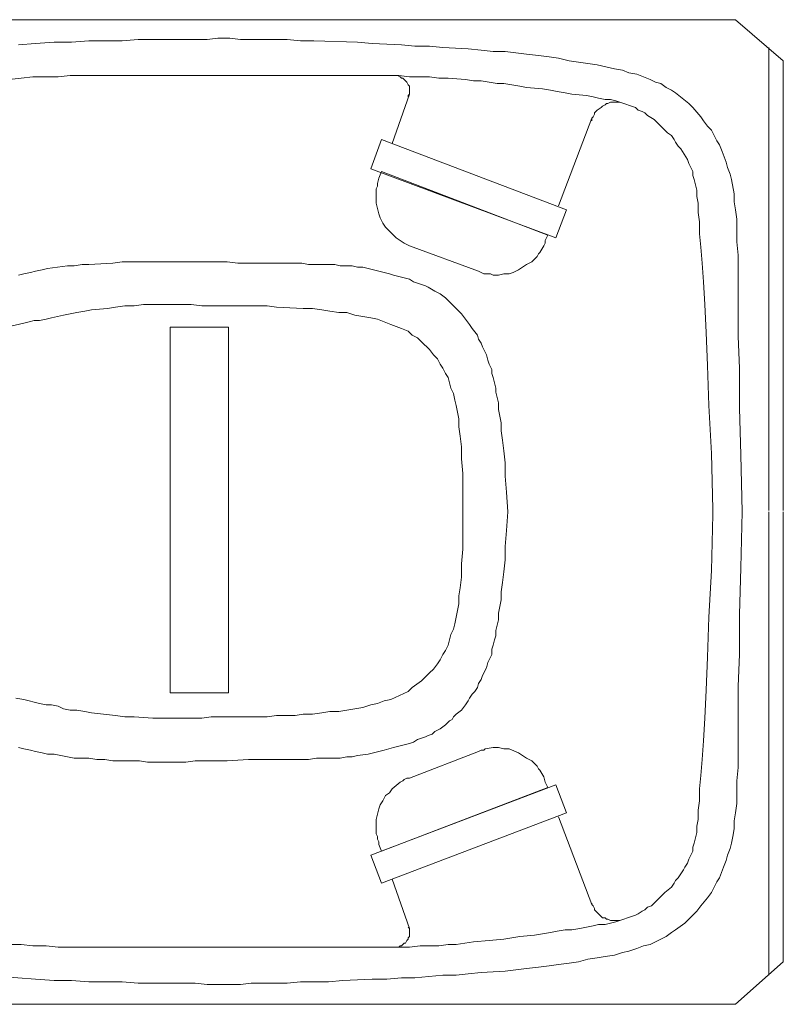
# Model space of a CAD drawing. Units: inches. Extents: x -13372 to 8941, y -44123 to -63.
# Drawn here: x -8654 to -8618, y -34988 to -34941 of the extents above; entities that cross this region are included whole.
import ezdxf

# ---------------------------------------------------------------- set-up
doc = ezdxf.new("R2010")
doc.units = ezdxf.units.IN
doc.header["$LTSCALE"] = 3
doc.header["$MEASUREMENT"] = 0
doc.layers.add('Equipamentos', color=251, linetype='Continuous')

# ---------------------------------------------------------------- blocks, each defined once
blk = doc.blocks.new('contentor')
at = {"layer": 'Equipamentos', "color": 252, "lineweight": 18}
for points in [[(-0.28733, -0.29708), (-0.28733, 0.18558)], [(0.28967, -0.29708), (0.28967, 0.18558)], [(0.27485, 0.11306), (0.2733, 0.13411)], [(-0.25302, 0.12164), (-0.25224, 0.12866)], [(-0.10955, 0.12008), (-0.10721, 0.13021)], [(0.25458, 0.12164), (0.25458, 0.12866)], [(-0.2733, 0.11306), (-0.27252, 0.1232)], [(-0.2538, 0.11462), (-0.25302, 0.12164)], [(-0.1384, 0.12008), (-0.13762, 0.1232)], [(0.11111, 0.12008), (0.11033, 0.12476)], [(0.13996, 0.12008), (0.13918, 0.1232)], [(0.25536, 0.11462), (0.25458, 0.12164)], [(-0.13996, 0.11306), (-0.13918, 0.11618)], [(-0.13918, 0.11618), (-0.1384, 0.12008)], [(-0.11111, 0.11384), (-0.11033, 0.11696)], [(-0.11033, 0.11696), (-0.10955, 0.12008)], [(0.11189, 0.11696), (0.11111, 0.12008)], [(0.11267, 0.11384), (0.11189, 0.11696)], [(0.14074, 0.11618), (0.13996, 0.12008)], [(0.14152, 0.11306), (0.14074, 0.11618)], [(-0.27407, 0.10214), (-0.2733, 0.11306)], [(-0.2538, 0.10682), (-0.2538, 0.11462)], [(-0.14074, 0.10916), (-0.13996, 0.11306)], [(-0.11189, 0.10682), (-0.11111, 0.11072)], [(-0.11111, 0.11072), (-0.11111, 0.11384)], [(0.11345, 0.11072), (0.11267, 0.11384)], [(0.11423, 0.10682), (0.11345, 0.11072)], [(0.1423, 0.10916), (0.14152, 0.11306)], [(0.25536, 0.10682), (0.25536, 0.11462)], [(0.27563, 0.10214), (0.27485, 0.11306)], [(-0.2538, 0.09981), (-0.2538, 0.10682)], [(-0.14308, 0.09435), (-0.14152, 0.10604)], [(-0.14152, 0.10604), (-0.14074, 0.10916)], [(-0.11267, 0.1037), (-0.11189, 0.10682)], [(0.11423, 0.1037), (0.11423, 0.10682)], [(0.14308, 0.10604), (0.1423, 0.10916)], [(0.14308, 0.10214), (0.14308, 0.10604)], [(0.25614, 0.09981), (0.25536, 0.10682)], [(-0.27407, 0.09201), (-0.27407, 0.10214)], [(-0.25458, 0.09279), (-0.2538, 0.09981)], [(-0.11423, 0.09669), (-0.11267, 0.1037)], [(0.11501, 0.09981), (0.11423, 0.1037)], [(0.11657, 0.09669), (0.11501, 0.09981)], [(0.14386, 0.09825), (0.14308, 0.10214)], [(0.14464, 0.09435), (0.14386, 0.09825)], [(0.25614, 0.09279), (0.25614, 0.09981)], [(0.27563, 0.09201), (0.27563, 0.10214)], [(-0.25458, 0.08577), (-0.25458, 0.09279)], [(-0.14308, 0.09045), (-0.14308, 0.09435)], [(-0.11579, 0.08889), (-0.11501, 0.09279)], [(-0.11501, 0.09279), (-0.11423, 0.09669)], [(0.11735, 0.09279), (0.11657, 0.09669)], [(0.11735, 0.08889), (0.11735, 0.09279)], [(0.14542, 0.09045), (0.14464, 0.09435)], [(0.25614, 0.08577), (0.25614, 0.09279)], [(-0.27485, 0.08187), (-0.27407, 0.09201)], [(-0.14386, 0.08577), (-0.14308, 0.09045)], [(-0.11657, 0.08421), (-0.11579, 0.08889)], [(0.11813, 0.08421), (0.11735, 0.08889)], [(0.14542, 0.08577), (0.14542, 0.09045)], [(0.27641, 0.08187), (0.27563, 0.09201)], [(-0.27485, 0.06238), (-0.27485, 0.08187)], [(-0.25458, 0.07875), (-0.25458, 0.08577)], [(-0.14464, 0.06784), (-0.14386, 0.08187)], [(-0.14386, 0.08187), (-0.14386, 0.08577)], [(-0.11735, 0.08031), (-0.11657, 0.08421)], [(0.11891, 0.08031), (0.11813, 0.08421)], [(0.14542, 0.08187), (0.14542, 0.08577)], [(0.1462, 0.07719), (0.14542, 0.08187)], [(0.25614, 0.07875), (0.25614, 0.08577)], [(0.27641, 0.07174), (0.27641, 0.08187)], [(-0.25458, -0.08655), (-0.25458, 0.07875)], [(-0.11813, 0.07096), (-0.11735, 0.08031)], [(0.12047, 0.06628), (0.11891, 0.08031)], [(0.1462, 0.07251), (0.1462, 0.07719)], [(0.25614, -0.07953), (0.25614, 0.07875)], [(-0.11891, 0.06628), (-0.11813, 0.07096)], [(0.14698, 0.06784), (0.1462, 0.07251)], [(0.27641, 0.06238), (0.27641, 0.07174)], [(-0.14542, 0.06238), (-0.14464, 0.06784)], [(-0.11969, 0.06082), (-0.11891, 0.06628)], [(0.12125, 0.06082), (0.12047, 0.06628)], [(0.14698, 0.06238), (0.14698, 0.06784)], [(-0.27563, 0.05302), (-0.27485, 0.06238)], [(-0.14542, 0.0577), (-0.14542, 0.06238)], [(-0.14542, 0.05224), (-0.14542, 0.0577)], [(-0.11969, 0.05536), (-0.11969, 0.06082)], [(0.12125, 0.05536), (0.12125, 0.06082)], [(0.14698, 0.0577), (0.14698, 0.06238)], [(0.14698, 0.05224), (0.14698, 0.0577)], [(0.27719, 0.05302), (0.27641, 0.06238)], [(-0.27563, 0.03509), (-0.27563, 0.05302)], [(-0.14542, 0.01949), (-0.14542, 0.05224)], [(-0.12047, 0.0499), (-0.11969, 0.05536)], [(0.12203, 0.04444), (0.12125, 0.05536)], [(0.14776, 0.04756), (0.14698, 0.05224)], [(0.27719, 0.04366), (0.27719, 0.05302)], [(-0.12047, 0.02183), (-0.12047, 0.0499)], [(0.14776, 0.02495), (0.14776, 0.04756)], [(0.12203, 0.03899), (0.12203, 0.04444)], [(0.27719, 0.03509), (0.27719, 0.04366)], [(-0.27563, 0.01248), (-0.27563, 0.03509)], [(0.12203, 0.02183), (0.12203, 0.03899)], [(0.27719, 0.01949), (0.27719, 0.03509)], [(-0.10721, 0.03431), (0.10721, 0.03431)], [(-0.10721, 0), (-0.10721, 0.03431)], [(0.10721, 0.03431), (0.10721, 0)], [(0.14698, 0.01949), (0.14776, 0.02495)], [(-0.14542, 0.01326), (-0.14542, 0.01949)], [(-0.11969, 0.01559), (-0.12047, 0.02183)], [(0.12203, 0.01559), (0.12203, 0.02183)], [(0.14698, 0.01326), (0.14698, 0.01949)], [(0.27797, 0.01248), (0.27719, 0.01949)], [(-0.27641, 0.00624), (-0.27563, 0.01248)], [(-0.14542, 0.00702), (-0.14542, 0.01326)], [(-0.11969, 0.0039), (-0.11969, 0.01559)], [(0.12125, 0.01014), (0.12203, 0.01559)], [(0.14698, 0.00702), (0.14698, 0.01326)], [(0.27797, -0.00702), (0.27797, 0.01248)], [(-0.27641, -0.00078), (-0.27641, 0.00624)], [(-0.14542, 0.00078), (-0.14542, 0.00702)], [(0.12125, -0.00156), (0.12125, 0.01014)], [(0.14698, 0.00078), (0.14698, 0.00702)], [(-0.14464, -0.00546), (-0.14542, 0.00078)], [(-0.11969, -0.00156), (-0.11969, 0.0039)], [(0.10721, 0), (-0.10721, 0)], [(0.1462, -0.0117), (0.14698, 0.00078)], [(-0.27563, -0.00702), (-0.27641, -0.00078)], [(-0.14464, -0.0117), (-0.14464, -0.00546)], [(-0.11969, -0.00702), (-0.11969, -0.00156)], [(0.12125, -0.00702), (0.12125, -0.00156)], [(-0.27563, -0.01326), (-0.27563, -0.00702)], [(-0.11969, -0.01248), (-0.11969, -0.00702)], [(0.12125, -0.01793), (0.12125, -0.00702)], [(0.27719, -0.01326), (0.27797, -0.00702)], [(-0.27563, -0.02027), (-0.27563, -0.01326)], [(-0.14464, -0.01715), (-0.14464, -0.0117)], [(-0.14464, -0.02261), (-0.14464, -0.01715)], [(-0.11969, -0.02261), (-0.11969, -0.01248)], [(0.1462, -0.01715), (0.1462, -0.0117)], [(0.1462, -0.02261), (0.1462, -0.01715)], [(0.27719, -0.02027), (0.27719, -0.01326)], [(-0.27563, -0.02729), (-0.27563, -0.02027)], [(-0.14464, -0.02807), (-0.14464, -0.02261)], [(-0.11891, -0.02807), (-0.11969, -0.02261)], [(0.12047, -0.02807), (0.12125, -0.02261)], [(0.12125, -0.02261), (0.12125, -0.01793)], [(0.1462, -0.03821), (0.1462, -0.02261)], [(0.27719, -0.02729), (0.27719, -0.02027)], [(-0.27563, -0.03431), (-0.27563, -0.02729)], [(-0.14464, -0.04289), (-0.14464, -0.02807)], [(-0.11813, -0.04366), (-0.11891, -0.02807)], [(0.12047, -0.03353), (0.12047, -0.02807)], [(0.27719, -0.03431), (0.27719, -0.02729)], [(-0.27485, -0.04211), (-0.27563, -0.03431)], [(0.12047, -0.03899), (0.12047, -0.03353)], [(0.27641, -0.04211), (0.27719, -0.03431)], [(0.11969, -0.04366), (0.12047, -0.03899)], [(0.1462, -0.04289), (0.1462, -0.03821)], [(-0.27485, -0.0499), (-0.27485, -0.04211)], [(-0.14386, -0.04678), (-0.14464, -0.04289)], [(-0.11813, -0.04912), (-0.11813, -0.04366)], [(0.11969, -0.04912), (0.11969, -0.04366)], [(0.1462, -0.04678), (0.1462, -0.04289)], [(0.27641, -0.0499), (0.27641, -0.04211)], [(-0.27407, -0.07563), (-0.27485, -0.0499)], [(-0.14386, -0.05458), (-0.14386, -0.04678)], [(-0.11735, -0.05458), (-0.11813, -0.04912)], [(0.11891, -0.05458), (0.11969, -0.04912)], [(0.14542, -0.05146), (0.1462, -0.04678)], [(0.14542, -0.05458), (0.14542, -0.05146)], [(0.27641, -0.05848), (0.27641, -0.0499)], [(-0.14386, -0.06238), (-0.14386, -0.05458)], [(-0.11657, -0.05926), (-0.11735, -0.05458)], [(0.11813, -0.05926), (0.11891, -0.05458)], [(0.14542, -0.05848), (0.14542, -0.05458)], [(-0.14308, -0.0655), (-0.14386, -0.06238)], [(-0.11579, -0.06472), (-0.11657, -0.05926)], [(0.11813, -0.06472), (0.11813, -0.05926)], [(0.14542, -0.06238), (0.14542, -0.05848)], [(0.14542, -0.0655), (0.14542, -0.06238)], [(0.27563, -0.06706), (0.27641, -0.05848)], [(-0.14308, -0.0694), (-0.14308, -0.0655)], [(-0.11579, -0.0694), (-0.11579, -0.06472)], [(0.11735, -0.0694), (0.11813, -0.06472)], [(0.14464, -0.0694), (0.14542, -0.0655)], [(0.27485, -0.08421), (0.27563, -0.06706)], [(-0.14308, -0.07251), (-0.14308, -0.0694)], [(-0.1423, -0.07563), (-0.14308, -0.07251)], [(-0.11423, -0.07407), (-0.11579, -0.0694)], [(-0.11345, -0.07875), (-0.11423, -0.07407)], [(0.11579, -0.07875), (0.11657, -0.07407)], [(0.11657, -0.07407), (0.11735, -0.0694)], [(0.14386, -0.07563), (0.14464, -0.07251)], [(0.14464, -0.07251), (0.14464, -0.0694)], [(-0.2733, -0.08421), (-0.27407, -0.07563)], [(-0.1423, -0.07875), (-0.1423, -0.07563)], [(-0.14152, -0.08187), (-0.1423, -0.07875)], [(-0.11267, -0.08343), (-0.11345, -0.07875)], [(0.11423, -0.08343), (0.11579, -0.07875)], [(0.14308, -0.08187), (0.14386, -0.07563)], [(0.25614, -0.08655), (0.25614, -0.07953)], [(-0.27252, -0.10136), (-0.2733, -0.08421)], [(-0.2, -0.08343), (-0.21715, -0.08967)], [(-0.15945, -0.19181), (-0.2, -0.08343)], [(-0.14074, -0.08499), (-0.14152, -0.08187)], [(-0.13996, -0.08811), (-0.14074, -0.08499)], [(-0.11189, -0.08733), (-0.11267, -0.08343)], [(0.11345, -0.08733), (0.11423, -0.08343)], [(0.14152, -0.08811), (0.1423, -0.08499)], [(0.1423, -0.08499), (0.14308, -0.08187)], [(0.16101, -0.19181), (0.20234, -0.08343)], [(0.20234, -0.08343), (0.21871, -0.08967)], [(0.27485, -0.09279), (0.27485, -0.08421)], [(-0.25458, -0.09357), (-0.25458, -0.08655)], [(-0.21715, -0.08967), (-0.17583, -0.19805)], [(-0.19844, -0.08967), (-0.19454, -0.08811)], [(-0.16101, -0.18714), (-0.19844, -0.08967)], [(-0.19454, -0.08811), (-0.19142, -0.08733)], [(-0.19454, -0.08811), (-0.19454, -0.08811)], [(-0.19142, -0.08733), (-0.18986, -0.08733)], [(-0.18986, -0.08733), (-0.1883, -0.08655)], [(-0.1883, -0.08655), (-0.18519, -0.08655)], [(-0.18519, -0.08655), (-0.18207, -0.08655)], [(-0.18207, -0.08655), (-0.17973, -0.08655)], [(-0.17973, -0.08655), (-0.17661, -0.08733)], [(-0.17661, -0.08733), (-0.17349, -0.08811)], [(-0.17349, -0.08811), (-0.17115, -0.08889)], [(-0.17115, -0.08889), (-0.16803, -0.09045)], [(-0.16803, -0.09045), (-0.16569, -0.09201)], [(-0.16569, -0.09201), (-0.16335, -0.09435)], [(-0.13918, -0.09123), (-0.13996, -0.08811)], [(-0.1384, -0.09435), (-0.13918, -0.09123)], [(-0.11033, -0.09123), (-0.11189, -0.08733)], [(-0.10877, -0.09513), (-0.11033, -0.09123)], [(0.11111, -0.09513), (0.11189, -0.09123)], [(0.11189, -0.09123), (0.11345, -0.08733)], [(0.13918, -0.09669), (0.14074, -0.09123)], [(0.14074, -0.09123), (0.14152, -0.08811)], [(0.16257, -0.18714), (0.2, -0.08967)], [(0.16725, -0.09201), (0.16569, -0.09435)], [(0.17037, -0.09045), (0.16725, -0.09201)], [(0.17271, -0.08889), (0.17037, -0.09045)], [(0.17505, -0.08811), (0.17271, -0.08889)], [(0.18129, -0.08655), (0.17505, -0.08811)], [(0.21871, -0.08967), (0.17739, -0.19805)], [(0.18675, -0.08655), (0.18129, -0.08655)], [(0.18986, -0.08655), (0.18675, -0.08655)], [(0.19142, -0.08733), (0.18986, -0.08655)], [(0.19298, -0.08733), (0.19142, -0.08733)], [(0.19454, -0.08811), (0.19298, -0.08733)], [(0.1961, -0.08811), (0.19454, -0.08811)], [(0.2, -0.08967), (0.1961, -0.08811)], [(0.1961, -0.08811), (0.1961, -0.08811)], [(0.25614, -0.09981), (0.25614, -0.08655)], [(-0.25458, -0.09981), (-0.25458, -0.09357)], [(-0.25458, -0.09669), (-0.25458, -0.09903)], [(-0.25458, -0.09669), (-0.25458, -0.09903)], [(-0.21482, -0.09591), (-0.24367, -0.10604)], [(-0.16335, -0.09435), (-0.16179, -0.09591)], [(-0.16179, -0.09591), (-0.15945, -0.09825)], [(-0.13762, -0.09669), (-0.1384, -0.09435)], [(-0.13684, -0.09981), (-0.13762, -0.09669)], [(-0.10643, -0.10136), (-0.10877, -0.09513)], [(0.10643, -0.10526), (0.11111, -0.09513)], [(0.1384, -0.09981), (0.13918, -0.09669)], [(0.16335, -0.09591), (0.15945, -0.10059)], [(0.16569, -0.09435), (0.16335, -0.09591)], [(0.21638, -0.09591), (0.24523, -0.10604)], [(0.25614, -0.09825), (0.25614, -0.09669)], [(0.25614, -0.09825), (0.25614, -0.09669)], [(0.27408, -0.10136), (0.27485, -0.09279)], [(-0.27174, -0.10916), (-0.27252, -0.10136)], [(-0.25458, -0.09903), (-0.2538, -0.10059)], [(-0.25458, -0.09903), (-0.2538, -0.10059)], [(-0.2538, -0.10604), (-0.25458, -0.09981)], [(-0.2538, -0.10059), (-0.25302, -0.10136)], [(-0.2538, -0.10059), (-0.25302, -0.10136)], [(-0.25302, -0.10136), (-0.25302, -0.10214)], [(-0.25302, -0.10136), (-0.25302, -0.10214)], [(-0.25302, -0.10214), (-0.25068, -0.10448)], [(-0.25302, -0.10214), (-0.25068, -0.10448)], [(-0.15945, -0.09825), (-0.1579, -0.10059)], [(-0.1579, -0.10059), (-0.15634, -0.10292)], [(-0.15634, -0.10292), (-0.15556, -0.10448)], [(-0.13528, -0.10604), (-0.13684, -0.09981)], [(-0.10487, -0.10526), (-0.10643, -0.10136)], [(0.13684, -0.10604), (0.13762, -0.10292)], [(0.13762, -0.10292), (0.1384, -0.09981)], [(0.1579, -0.10292), (0.15712, -0.10448)], [(0.15868, -0.10214), (0.1579, -0.10292)], [(0.15945, -0.10059), (0.15868, -0.10214)], [(0.25224, -0.10448), (0.2538, -0.1037)], [(0.25224, -0.10448), (0.2538, -0.1037)], [(0.2538, -0.10292), (0.25458, -0.10214)], [(0.2538, -0.10292), (0.25458, -0.10214)], [(0.2538, -0.1037), (0.2538, -0.10292)], [(0.2538, -0.1037), (0.2538, -0.10292)], [(0.25458, -0.10214), (0.25536, -0.10136)], [(0.25458, -0.10214), (0.25536, -0.10136)], [(0.25536, -0.10059), (0.25614, -0.09981)], [(0.25536, -0.10059), (0.25614, -0.09981)], [(0.25536, -0.10136), (0.25536, -0.10059)], [(0.25536, -0.10136), (0.25536, -0.10059)], [(0.25614, -0.09903), (0.25614, -0.09825)], [(0.25614, -0.09903), (0.25614, -0.09825)], [(0.25614, -0.09981), (0.25614, -0.09903)], [(0.25614, -0.09981), (0.25614, -0.09903)], [(0.25614, -0.10604), (0.25614, -0.09981)], [(0.27408, -0.10916), (0.27408, -0.10136)], [(-0.27174, -0.11774), (-0.27174, -0.10916)], [(-0.2538, -0.11228), (-0.2538, -0.10604)], [(-0.25068, -0.10448), (-0.24912, -0.10526)], [(-0.25068, -0.10448), (-0.24912, -0.10526)], [(-0.24912, -0.10526), (-0.24834, -0.10604)], [(-0.24912, -0.10526), (-0.24834, -0.10604)], [(-0.24834, -0.10604), (-0.24678, -0.10604)], [(-0.24834, -0.10604), (-0.24678, -0.10604)], [(-0.24678, -0.10604), (-0.24522, -0.10604)], [(-0.24678, -0.10604), (-0.24522, -0.10604)], [(-0.24522, -0.10604), (-0.24445, -0.10604)], [(-0.24522, -0.10604), (-0.24445, -0.10604)], [(-0.24445, -0.10604), (-0.24445, -0.10604)], [(-0.24445, -0.10604), (-0.24367, -0.10604)], [(-0.24445, -0.10604), (-0.24445, -0.10604)], [(-0.24445, -0.10604), (-0.24367, -0.10604)], [(-0.24367, -0.10604), (-0.24289, -0.10526)], [(-0.24367, -0.10604), (-0.24289, -0.10526)], [(-0.24367, -0.10604), (-0.24367, -0.10604)], [(-0.24367, -0.10604), (-0.24367, -0.10604)], [(-0.24289, -0.10526), (-0.24211, -0.10526)], [(-0.24289, -0.10526), (-0.24211, -0.10526)], [(-0.15556, -0.10448), (-0.15478, -0.10604)], [(-0.15478, -0.10604), (-0.15478, -0.10604)], [(-0.15478, -0.10604), (-0.13996, -0.14659)], [(-0.13372, -0.10838), (-0.13528, -0.10604)], [(-0.13294, -0.11072), (-0.13372, -0.10838)], [(-0.10253, -0.1076), (-0.10487, -0.10526)], [(-0.10097, -0.11072), (-0.10253, -0.1076)], [(0.1002, -0.11306), (0.10409, -0.1076)], [(0.10409, -0.1076), (0.10643, -0.10526)], [(0.1345, -0.11072), (0.13606, -0.10838)], [(0.13606, -0.10838), (0.13684, -0.10604)], [(0.15712, -0.10604), (0.14152, -0.14659)], [(0.15712, -0.10448), (0.15712, -0.10604)], [(0.15712, -0.10604), (0.15712, -0.10604)], [(0.24445, -0.10526), (0.24445, -0.10526)], [(0.24445, -0.10526), (0.24523, -0.10604)], [(0.24445, -0.10526), (0.24445, -0.10526)], [(0.24445, -0.10526), (0.24523, -0.10604)], [(0.24523, -0.10604), (0.24523, -0.10604)], [(0.24523, -0.10604), (0.246, -0.10604)], [(0.24523, -0.10604), (0.24523, -0.10604)], [(0.24523, -0.10604), (0.246, -0.10604)], [(0.246, -0.10604), (0.246, -0.10604)], [(0.246, -0.10604), (0.24678, -0.10604)], [(0.246, -0.10604), (0.246, -0.10604)], [(0.246, -0.10604), (0.24678, -0.10604)], [(0.24678, -0.10604), (0.24834, -0.10604)], [(0.24678, -0.10604), (0.24834, -0.10604)], [(0.24834, -0.10604), (0.24912, -0.10604)], [(0.24834, -0.10604), (0.24912, -0.10604)], [(0.24912, -0.10604), (0.2499, -0.10604)], [(0.24912, -0.10604), (0.2499, -0.10604)], [(0.2499, -0.10604), (0.25068, -0.10526)], [(0.2499, -0.10604), (0.25068, -0.10526)], [(0.25068, -0.10526), (0.25146, -0.10526)], [(0.25068, -0.10526), (0.25146, -0.10526)], [(0.25146, -0.10526), (0.25224, -0.10448)], [(0.25146, -0.10526), (0.25224, -0.10448)], [(0.25536, -0.11228), (0.25614, -0.10604)], [(0.27252, -0.12554), (0.27408, -0.10916)], [(-0.2538, -0.11774), (-0.2538, -0.11228)], [(-0.13216, -0.11306), (-0.13294, -0.11072)], [(-0.13138, -0.1154), (-0.13216, -0.11306)], [(-0.09864, -0.11306), (-0.10097, -0.11072)], [(-0.09396, -0.11774), (-0.09864, -0.11306)], [(0.09786, -0.1154), (0.1002, -0.11306)], [(0.13294, -0.1154), (0.13372, -0.11306)], [(0.13372, -0.11306), (0.1345, -0.11072)], [(0.25536, -0.11774), (0.25536, -0.11228)], [(-0.27096, -0.12554), (-0.27174, -0.11774)], [(-0.25302, -0.1232), (-0.2538, -0.11774)], [(-0.1306, -0.11696), (-0.13138, -0.1154)], [(-0.12827, -0.12086), (-0.1306, -0.11696)], [(-0.12749, -0.12242), (-0.12827, -0.12086)], [(-0.09084, -0.12008), (-0.09396, -0.11774)], [(-0.0885, -0.12242), (-0.09084, -0.12008)], [(0.09006, -0.12242), (0.09318, -0.12008)], [(0.09318, -0.12008), (0.09552, -0.11774)], [(0.09552, -0.11774), (0.09786, -0.1154)], [(0.12905, -0.12242), (0.12983, -0.12086)], [(0.12983, -0.12086), (0.13138, -0.1193)], [(0.13138, -0.1193), (0.13216, -0.11696)], [(0.13216, -0.11696), (0.13294, -0.1154)], [(0.25536, -0.1232), (0.25536, -0.11774)], [(-0.27018, -0.14035), (-0.27096, -0.12554)], [(-0.25302, -0.12866), (-0.25302, -0.1232)], [(-0.12671, -0.12398), (-0.12749, -0.12242)], [(-0.12437, -0.1271), (-0.12671, -0.12398)], [(-0.08538, -0.12398), (-0.0885, -0.12242)], [(-0.08304, -0.12554), (-0.08538, -0.12398)], [(-0.07992, -0.1271), (-0.08304, -0.12554)], [(0.08226, -0.1271), (0.0846, -0.12554)], [(0.0846, -0.12554), (0.08772, -0.12398)], [(0.08772, -0.12398), (0.09006, -0.12242)], [(0.12593, -0.1271), (0.12827, -0.12398)], [(0.12827, -0.12398), (0.12905, -0.12242)], [(0.25458, -0.12866), (0.25536, -0.1232)], [(0.27252, -0.13333), (0.27252, -0.12554)], [(-0.25224, -0.13879), (-0.25302, -0.12866)], [(-0.12203, -0.12944), (-0.12437, -0.1271)], [(-0.11813, -0.13333), (-0.12203, -0.12944)], [(-0.07758, -0.12866), (-0.07992, -0.1271)], [(-0.07446, -0.12944), (-0.07758, -0.12866)], [(-0.07135, -0.13021), (-0.07446, -0.12944)], [(-0.06823, -0.13177), (-0.07135, -0.13021)], [(-0.06433, -0.13255), (-0.06823, -0.13177)], [(-0.06121, -0.13333), (-0.06433, -0.13255)], [(0.05887, -0.13411), (0.06667, -0.13255)], [(0.06667, -0.13255), (0.06979, -0.13177)], [(0.06979, -0.13177), (0.0729, -0.13021)], [(0.0729, -0.13021), (0.07602, -0.12944)], [(0.07602, -0.12944), (0.07914, -0.12866)], [(0.07914, -0.12866), (0.08226, -0.1271)], [(0.11969, -0.13333), (0.12125, -0.13177)], [(0.12125, -0.13177), (0.12281, -0.13099)], [(0.12281, -0.13099), (0.12359, -0.12944)], [(0.12359, -0.12944), (0.12515, -0.12788)], [(0.12515, -0.12788), (0.12593, -0.1271)], [(0.25458, -0.13333), (0.25458, -0.12866)], [(-0.11657, -0.13489), (-0.11813, -0.13333)], [(-0.11501, -0.13645), (-0.11657, -0.13489)], [(-0.11189, -0.13879), (-0.11501, -0.13645)], [(-0.05731, -0.13411), (-0.06121, -0.13333)], [(-0.05341, -0.13489), (-0.05731, -0.13411)], [(-0.04873, -0.13489), (-0.05341, -0.13489)], [(-0.04327, -0.13567), (-0.04873, -0.13489)], [(-0.03704, -0.13645), (-0.04327, -0.13567)], [(-0.03002, -0.13645), (-0.03704, -0.13645)], [(-0.02144, -0.13723), (-0.03002, -0.13645)], [(-0.01131, -0.13723), (-0.02144, -0.13723)], [(0.00117, -0.13723), (-0.01131, -0.13723)], [(0.00117, -0.13723), (0.01287, -0.13723)], [(0.01287, -0.13723), (0.023, -0.13723)], [(0.023, -0.13723), (0.03158, -0.13645)], [(0.03158, -0.13645), (0.03938, -0.13645)], [(0.03938, -0.13645), (0.04561, -0.13567)], [(0.04561, -0.13567), (0.05029, -0.13489)], [(0.05029, -0.13489), (0.05497, -0.13489)], [(0.05497, -0.13489), (0.05887, -0.13411)], [(0.11423, -0.13879), (0.11735, -0.13645)], [(0.11735, -0.13645), (0.11969, -0.13333)], [(0.25302, -0.14347), (0.25458, -0.13333)], [(0.27174, -0.14035), (0.27252, -0.13333)], [(-0.2694, -0.14815), (-0.27018, -0.14035)], [(-0.25146, -0.14347), (-0.25224, -0.13879)], [(-0.25146, -0.14815), (-0.25146, -0.14347)], [(-0.10877, -0.14113), (-0.11189, -0.13879)], [(-0.10643, -0.14269), (-0.10877, -0.14113)], [(-0.10253, -0.14581), (-0.10643, -0.14269)], [(0.10643, -0.14425), (0.10799, -0.14269)], [(0.10799, -0.14269), (0.11033, -0.14113)], [(0.11033, -0.14113), (0.11189, -0.14035)], [(0.11189, -0.14035), (0.11423, -0.13879)], [(0.25224, -0.15283), (0.25302, -0.14347)], [(0.27096, -0.14815), (0.27174, -0.14035)], [(-0.26862, -0.15517), (-0.2694, -0.14815)], [(-0.25068, -0.15283), (-0.25146, -0.14815)], [(-0.13996, -0.14659), (-0.13996, -0.14659)], [(-0.13996, -0.14659), (-0.13918, -0.14815)], [(-0.13918, -0.14815), (-0.1384, -0.14971)], [(-0.1384, -0.14971), (-0.1384, -0.15049)], [(-0.1002, -0.14659), (-0.10253, -0.14581)], [(-0.09786, -0.14815), (-0.1002, -0.14659)], [(-0.09552, -0.14893), (-0.09786, -0.14815)], [(-0.09084, -0.15127), (-0.09552, -0.14893)], [(0.0924, -0.15127), (0.09708, -0.14893)], [(0.09708, -0.14893), (0.09942, -0.14815)], [(0.09942, -0.14815), (0.10175, -0.14659)], [(0.10175, -0.14659), (0.10409, -0.14581)], [(0.10409, -0.14581), (0.10643, -0.14425)], [(0.14074, -0.14971), (0.13996, -0.15049)], [(0.14152, -0.14659), (0.14074, -0.14815)], [(0.14074, -0.14815), (0.14074, -0.14971)], [(0.14152, -0.14659), (0.14152, -0.14659)], [(0.27018, -0.16218), (0.27096, -0.14815)], [(-0.26862, -0.16218), (-0.26862, -0.15517)], [(-0.2499, -0.15751), (-0.25068, -0.15283)], [(-0.1384, -0.15049), (-0.1384, -0.15205)], [(-0.1384, -0.15205), (-0.1384, -0.15361)], [(-0.1384, -0.15361), (-0.13762, -0.15517)], [(-0.13762, -0.15517), (-0.13762, -0.15829)], [(-0.08772, -0.15205), (-0.09084, -0.15127)], [(-0.08538, -0.15283), (-0.08772, -0.15205)], [(-0.08226, -0.15439), (-0.08538, -0.15283)], [(-0.07992, -0.15439), (-0.08226, -0.15439)], [(-0.07758, -0.15517), (-0.07992, -0.15439)], [(-0.07446, -0.15595), (-0.07758, -0.15517)], [(0.07602, -0.15595), (0.07914, -0.15517)], [(0.07914, -0.15517), (0.08148, -0.15439)], [(0.08148, -0.15439), (0.0846, -0.15439)], [(0.0846, -0.15439), (0.08928, -0.15205)], [(0.08928, -0.15205), (0.0924, -0.15127)], [(0.13996, -0.15049), (0.13918, -0.15517)], [(0.13918, -0.15517), (0.13918, -0.15829)], [(0.25146, -0.1614), (0.25224, -0.15283)], [(-0.2499, -0.1614), (-0.2499, -0.15751)], [(-0.24912, -0.16608), (-0.2499, -0.1614)], [(-0.13762, -0.15829), (-0.1384, -0.1614)], [(-0.1384, -0.1614), (-0.1384, -0.16452)], [(-0.07135, -0.15673), (-0.07446, -0.15595)], [(-0.06901, -0.15673), (-0.07135, -0.15673)], [(-0.06589, -0.15751), (-0.06901, -0.15673)], [(-0.06277, -0.15829), (-0.06589, -0.15751)], [(-0.05887, -0.15829), (-0.06277, -0.15829)], [(-0.05497, -0.15906), (-0.05887, -0.15829)], [(-0.05107, -0.15984), (-0.05497, -0.15906)], [(-0.04639, -0.15984), (-0.05107, -0.15984)], [(-0.04094, -0.16062), (-0.04639, -0.15984)], [(-0.0347, -0.1614), (-0.04094, -0.16062)], [(-0.02768, -0.16218), (-0.0347, -0.1614)], [(0.02924, -0.16218), (0.03626, -0.1614)], [(0.03626, -0.1614), (0.0425, -0.16062)], [(0.0425, -0.16062), (0.04795, -0.15984)], [(0.04795, -0.15984), (0.05263, -0.15984)], [(0.05263, -0.15984), (0.05653, -0.15906)], [(0.05653, -0.15906), (0.06043, -0.15829)], [(0.06043, -0.15829), (0.06433, -0.15829)], [(0.06433, -0.15829), (0.06745, -0.15751)], [(0.06745, -0.15751), (0.07057, -0.15673)], [(0.07057, -0.15673), (0.07368, -0.15673)], [(0.07368, -0.15673), (0.07602, -0.15595)], [(0.13918, -0.15829), (0.13996, -0.1614)], [(0.13996, -0.1614), (0.13996, -0.16452)], [(0.25068, -0.16608), (0.25146, -0.1614)], [(-0.26784, -0.16842), (-0.26862, -0.16218)], [(-0.24834, -0.17076), (-0.24912, -0.16608)], [(-0.13918, -0.16686), (-0.14074, -0.16998)], [(-0.1384, -0.16452), (-0.13918, -0.16686)], [(-0.01988, -0.16218), (-0.02768, -0.16218)], [(-0.01053, -0.16296), (-0.01988, -0.16218)], [(0.00117, -0.16374), (-0.01053, -0.16296)], [(0.00117, -0.16374), (0.01209, -0.16296)], [(0.01209, -0.16296), (0.02144, -0.16218)], [(0.02144, -0.16218), (0.02924, -0.16218)], [(0.13996, -0.16452), (0.1423, -0.16998)], [(0.2499, -0.17076), (0.25068, -0.16608)], [(0.2694, -0.16842), (0.27018, -0.16218)], [(-0.26706, -0.17466), (-0.26784, -0.16842)], [(-0.24756, -0.17466), (-0.24834, -0.17076)], [(-0.1423, -0.17232), (-0.14386, -0.17466)], [(-0.14074, -0.16998), (-0.1423, -0.17232)], [(0.1423, -0.16998), (0.14386, -0.17232)], [(0.14386, -0.17232), (0.14542, -0.17466)], [(0.24912, -0.17934), (0.2499, -0.17076)], [(0.26862, -0.17466), (0.2694, -0.16842)], [(-0.26628, -0.18168), (-0.26706, -0.17466)], [(-0.24678, -0.18402), (-0.24756, -0.17466)], [(-0.14542, -0.17778), (-0.14854, -0.1809)], [(-0.14386, -0.17466), (-0.14542, -0.17778)], [(0.14542, -0.17466), (0.14698, -0.17778)], [(0.14698, -0.17778), (0.1501, -0.1809)], [(0.26784, -0.18168), (0.26862, -0.17466)], [(-0.2655, -0.18791), (-0.26628, -0.18168)], [(-0.246, -0.18869), (-0.24678, -0.18402)], [(-0.15088, -0.18246), (-0.15478, -0.1848)], [(-0.1501, -0.18168), (-0.15088, -0.18246)], [(-0.14854, -0.1809), (-0.1501, -0.18168)], [(0.1501, -0.1809), (0.15166, -0.18168)], [(0.15166, -0.18168), (0.15244, -0.18246)], [(0.15244, -0.18246), (0.15634, -0.1848)], [(0.24756, -0.18869), (0.24834, -0.18402)], [(0.24834, -0.18402), (0.24912, -0.17934)], [(0.26706, -0.18791), (0.26784, -0.18168)], [(-0.26472, -0.19337), (-0.2655, -0.18791)], [(-0.24522, -0.19259), (-0.246, -0.18869)], [(-0.1579, -0.18558), (-0.16101, -0.18714)], [(-0.15634, -0.18558), (-0.1579, -0.18558)], [(-0.1579, -0.18558), (-0.1579, -0.18558)], [(-0.15478, -0.1848), (-0.15634, -0.18558)], [(0.15634, -0.1848), (0.15945, -0.18558)], [(0.15945, -0.18558), (0.16257, -0.18714)], [(0.15945, -0.18558), (0.15945, -0.18558)], [(0.24678, -0.19259), (0.24756, -0.18869)], [(0.26628, -0.19337), (0.26706, -0.18791)], [(-0.26316, -0.19961), (-0.26472, -0.19337)], [(-0.24445, -0.19727), (-0.24522, -0.19259)], [(-0.17817, -0.19337), (-0.22963, -0.21287)], [(-0.17583, -0.19805), (-0.15945, -0.19181)], [(0.17739, -0.19805), (0.16101, -0.19181)], [(0.17973, -0.19337), (0.23119, -0.21287)], [(0.246, -0.19727), (0.24678, -0.19259)], [(0.2655, -0.19961), (0.26628, -0.19337)], [(-0.26238, -0.20507), (-0.26316, -0.19961)], [(-0.24367, -0.20117), (-0.24445, -0.19727)], [(-0.24289, -0.20975), (-0.24367, -0.20117)], [(0.24523, -0.20585), (0.246, -0.20117)], [(0.246, -0.20117), (0.246, -0.19727)], [(0.26472, -0.20507), (0.2655, -0.19961)], [(-0.2616, -0.21053), (-0.26238, -0.20507)], [(0.24445, -0.20975), (0.24523, -0.20585)], [(0.26316, -0.21053), (0.26472, -0.20507)], [(-0.26082, -0.21599), (-0.2616, -0.21053)], [(-0.24211, -0.21365), (-0.24289, -0.20975)], [(-0.22963, -0.21287), (-0.23041, -0.21365)], [(-0.22963, -0.21287), (-0.23041, -0.21365)], [(-0.22807, -0.21287), (-0.22963, -0.21287)], [(-0.22807, -0.21287), (-0.22963, -0.21287)], [(0.23119, -0.21287), (0.23041, -0.21287)], [(0.23119, -0.21287), (0.23041, -0.21287)], [(0.23197, -0.21365), (0.23119, -0.21287)], [(0.23197, -0.21365), (0.23119, -0.21287)], [(0.24367, -0.21365), (0.24445, -0.20975)], [(0.26238, -0.21599), (0.26316, -0.21053)], [(-0.25848, -0.22612), (-0.26082, -0.21599)], [(-0.24133, -0.21676), (-0.24211, -0.21365)], [(-0.24055, -0.22066), (-0.24133, -0.21676)], [(-0.23665, -0.2191), (-0.23743, -0.22066)], [(-0.23665, -0.2191), (-0.23743, -0.22066)], [(-0.23587, -0.21832), (-0.23665, -0.2191)], [(-0.23587, -0.21832), (-0.23665, -0.2191)], [(-0.23431, -0.21599), (-0.23587, -0.21832)], [(-0.23431, -0.21599), (-0.23587, -0.21832)], [(-0.23353, -0.21521), (-0.23431, -0.21599)], [(-0.23353, -0.21521), (-0.23431, -0.21599)], [(-0.23275, -0.21443), (-0.23353, -0.21521)], [(-0.23275, -0.21443), (-0.23353, -0.21521)], [(-0.23197, -0.21443), (-0.23275, -0.21443)], [(-0.23197, -0.21443), (-0.23275, -0.21443)], [(-0.23041, -0.21365), (-0.23197, -0.21443)], [(-0.23041, -0.21365), (-0.23197, -0.21443)], [(0.23353, -0.21443), (0.23197, -0.21365)], [(0.23353, -0.21443), (0.23197, -0.21365)], [(0.23431, -0.21443), (0.23353, -0.21443)], [(0.23431, -0.21443), (0.23353, -0.21443)], [(0.23509, -0.21521), (0.23431, -0.21443)], [(0.23509, -0.21521), (0.23431, -0.21443)], [(0.23743, -0.21754), (0.23509, -0.21521)], [(0.23743, -0.21754), (0.23509, -0.21521)], [(0.23899, -0.2191), (0.23743, -0.21754)], [(0.23899, -0.2191), (0.23743, -0.21754)], [(0.23899, -0.22066), (0.23899, -0.2191)], [(0.23899, -0.22066), (0.23899, -0.2191)], [(0.24289, -0.21676), (0.24367, -0.21365)], [(0.24289, -0.22066), (0.24289, -0.21676)], [(0.2616, -0.22066), (0.26238, -0.21599)], [(-0.24055, -0.22378), (-0.24055, -0.22066)], [(-0.23977, -0.2269), (-0.24055, -0.22378)], [(-0.23821, -0.22222), (-0.23899, -0.22378)], [(-0.23821, -0.22222), (-0.23899, -0.22378)], [(-0.23899, -0.22378), (-0.23899, -0.22534)], [(-0.23899, -0.22378), (-0.23899, -0.22534)], [(-0.23743, -0.22066), (-0.23821, -0.22144)], [(-0.23743, -0.22066), (-0.23821, -0.22144)], [(-0.23821, -0.22144), (-0.23821, -0.22222)], [(-0.23821, -0.22144), (-0.23821, -0.22222)], [(0.23977, -0.22144), (0.23899, -0.22066)], [(0.23977, -0.22144), (0.23899, -0.22066)], [(0.23977, -0.22222), (0.23977, -0.22144)], [(0.23977, -0.22222), (0.23977, -0.22144)], [(0.24055, -0.22378), (0.23977, -0.22222)], [(0.24055, -0.22378), (0.23977, -0.22222)], [(0.24055, -0.22534), (0.24055, -0.22378)], [(0.24055, -0.22534), (0.24055, -0.22378)], [(0.24133, -0.2269), (0.24211, -0.22378)], [(0.24211, -0.22378), (0.24289, -0.22066)], [(0.26082, -0.22612), (0.2616, -0.22066)], [(-0.2577, -0.2308), (-0.25848, -0.22612)], [(-0.23899, -0.22924), (-0.23977, -0.2269)], [(-0.23899, -0.22534), (-0.23899, -0.22612)], [(-0.23899, -0.22534), (-0.23899, -0.22612)], [(-0.23899, -0.22612), (-0.23899, -0.22768)], [(-0.23899, -0.22612), (-0.23899, -0.22768)], [(-0.23899, -0.22768), (-0.23899, -0.22768)], [(-0.23899, -0.22768), (-0.23899, -0.22846)], [(-0.23899, -0.22768), (-0.23899, -0.22768)], [(-0.23899, -0.22768), (-0.23899, -0.22846)], [(-0.23899, -0.22846), (-0.23899, -0.22924)], [(-0.23899, -0.22846), (-0.23899, -0.22924)], [(-0.23821, -0.23158), (-0.23899, -0.22924)], [(0.23977, -0.23158), (0.24055, -0.22924)], [(0.24055, -0.22924), (0.24055, -0.22534)], [(0.24055, -0.22924), (0.24055, -0.22534)], [(0.24055, -0.22924), (0.24133, -0.2269)], [(0.25926, -0.2308), (0.26082, -0.22612)], [(-0.25614, -0.2347), (-0.2577, -0.2308)], [(-0.25536, -0.23938), (-0.25614, -0.2347)], [(-0.23665, -0.23626), (-0.23821, -0.23158)], [(-0.23587, -0.2386), (-0.23665, -0.23626)], [(0.23743, -0.2386), (0.23821, -0.23626)], [(0.23821, -0.23626), (0.23899, -0.23392)], [(0.23899, -0.23392), (0.23977, -0.23158)], [(0.25692, -0.23938), (0.25848, -0.2347)], [(0.25848, -0.2347), (0.25926, -0.2308)], [(-0.2538, -0.24328), (-0.25536, -0.23938)], [(-0.23431, -0.24016), (-0.23587, -0.2386)], [(-0.23353, -0.2425), (-0.23431, -0.24016)], [(0.23509, -0.2425), (0.23665, -0.24016)], [(0.23665, -0.24016), (0.23743, -0.2386)], [(0.25536, -0.24328), (0.25692, -0.23938)], [(-0.25224, -0.24717), (-0.2538, -0.24328)], [(-0.25068, -0.25029), (-0.25224, -0.24717)], [(-0.23275, -0.24406), (-0.23353, -0.2425)], [(-0.23119, -0.24561), (-0.23275, -0.24406)], [(-0.22885, -0.24951), (-0.23119, -0.24561)], [(0.23041, -0.24951), (0.23197, -0.24795)], [(0.23197, -0.24795), (0.23275, -0.24561)], [(0.23275, -0.24561), (0.23431, -0.24406)], [(0.23431, -0.24406), (0.23509, -0.2425)], [(0.25302, -0.25029), (0.25458, -0.24717)], [(0.25458, -0.24717), (0.25536, -0.24328)], [(-0.2499, -0.25341), (-0.25068, -0.25029)], [(-0.24756, -0.25653), (-0.2499, -0.25341)], [(-0.22573, -0.25263), (-0.22885, -0.24951)], [(-0.22417, -0.25419), (-0.22573, -0.25263)], [(0.22573, -0.25419), (0.22729, -0.25263)], [(0.22729, -0.25263), (0.22885, -0.25107)], [(0.22885, -0.25107), (0.23041, -0.24951)], [(0.2499, -0.25653), (0.25302, -0.25029)], [(-0.246, -0.25965), (-0.24756, -0.25653)], [(-0.22261, -0.25575), (-0.22417, -0.25419)], [(-0.22105, -0.25731), (-0.22261, -0.25575)], [(-0.21949, -0.25965), (-0.22105, -0.25731)], [(0.22105, -0.25965), (0.22417, -0.25575)], [(0.22417, -0.25575), (0.22573, -0.25419)], [(0.24756, -0.25965), (0.2499, -0.25653)], [(-0.24445, -0.26199), (-0.246, -0.25965)], [(-0.23821, -0.26979), (-0.24445, -0.26199)], [(-0.21715, -0.26121), (-0.21949, -0.25965)], [(-0.2156, -0.26199), (-0.21715, -0.26121)], [(-0.21326, -0.26355), (-0.2156, -0.26199)], [(-0.2117, -0.26511), (-0.21326, -0.26355)], [(-0.20546, -0.26901), (-0.2117, -0.26511)], [(0.21092, -0.26667), (0.2156, -0.26355)], [(0.2156, -0.26355), (0.21715, -0.26199)], [(0.21715, -0.26199), (0.21871, -0.26121)], [(0.21871, -0.26121), (0.22105, -0.25965)], [(0.24211, -0.26745), (0.246, -0.26199)], [(0.246, -0.26199), (0.24756, -0.25965)], [(-0.23587, -0.27213), (-0.23821, -0.26979)], [(-0.20312, -0.26979), (-0.20546, -0.26901)], [(-0.19844, -0.27213), (-0.20312, -0.26979)], [(0.2, -0.27213), (0.20312, -0.27057)], [(0.20312, -0.27057), (0.20468, -0.26979)], [(0.20468, -0.26979), (0.20702, -0.26901)], [(0.20702, -0.26901), (0.20936, -0.26745)], [(0.20936, -0.26745), (0.21092, -0.26667)], [(0.23743, -0.27213), (0.23977, -0.26979)], [(0.23977, -0.26979), (0.24211, -0.26745)], [(-0.23041, -0.2768), (-0.23587, -0.27213)], [(-0.22807, -0.27836), (-0.23041, -0.2768)], [(-0.1961, -0.27213), (-0.19844, -0.27213)], [(-0.19376, -0.27291), (-0.1961, -0.27213)], [(-0.19064, -0.27369), (-0.19376, -0.27291)], [(-0.18752, -0.27446), (-0.19064, -0.27369)], [(-0.18363, -0.27446), (-0.18752, -0.27446)], [(-0.17973, -0.27524), (-0.18363, -0.27446)], [(-0.17427, -0.27524), (-0.17973, -0.27524)], [(-0.16881, -0.27602), (-0.17427, -0.27524)], [(-0.16179, -0.27602), (-0.16881, -0.27602)], [(-0.154, -0.2768), (-0.16179, -0.27602)], [(-0.14464, -0.27758), (-0.154, -0.2768)], [(0.1462, -0.27758), (0.15556, -0.2768)], [(0.15556, -0.2768), (0.16335, -0.27602)], [(0.16335, -0.27602), (0.17037, -0.27602)], [(0.17037, -0.27602), (0.17583, -0.27524)], [(0.17583, -0.27524), (0.18129, -0.27524)], [(0.18129, -0.27524), (0.18519, -0.27446)], [(0.18519, -0.27446), (0.18908, -0.27446)], [(0.18908, -0.27446), (0.1922, -0.27369)], [(0.1922, -0.27369), (0.19532, -0.27291)], [(0.19532, -0.27291), (0.19766, -0.27213)], [(0.19766, -0.27213), (0.2, -0.27213)], [(0.22729, -0.2807), (0.23197, -0.2768)], [(0.23197, -0.2768), (0.23509, -0.27446)], [(0.23509, -0.27446), (0.23743, -0.27213)], [(-0.22495, -0.2807), (-0.22807, -0.27836)], [(-0.22261, -0.28304), (-0.22495, -0.2807)], [(-0.13372, -0.27836), (-0.14464, -0.27758)], [(-0.12047, -0.27914), (-0.13372, -0.27836)], [(-0.10409, -0.27992), (-0.12047, -0.27914)], [(-0.0846, -0.2807), (-0.10409, -0.27992)], [(-0.06121, -0.28148), (-0.0846, -0.2807)], [(-0.03314, -0.28304), (-0.06121, -0.28148)], [(0.03548, -0.28304), (0.06277, -0.28148)], [(0.06277, -0.28148), (0.08616, -0.2807)], [(0.08616, -0.2807), (0.10565, -0.27992)], [(0.10565, -0.27992), (0.12203, -0.27914)], [(0.12203, -0.27914), (0.13528, -0.27836)], [(0.13528, -0.27836), (0.1462, -0.27758)], [(0.22417, -0.28304), (0.22729, -0.2807)], [(-0.21949, -0.2846), (-0.22261, -0.28304)], [(-0.21637, -0.28616), (-0.21949, -0.2846)], [(-0.21404, -0.28772), (-0.21637, -0.28616)], [(-0.21014, -0.28928), (-0.21404, -0.28772)], [(-0.00039, -0.28382), (-0.03314, -0.28304)], [(-0.00039, -0.28382), (0.00273, -0.28382)], [(0.00273, -0.28382), (0.03548, -0.28304)], [(0.20936, -0.29006), (0.2156, -0.28772)], [(0.2156, -0.28772), (0.21793, -0.28616)], [(0.21793, -0.28616), (0.22105, -0.2846)], [(0.22105, -0.2846), (0.22417, -0.28304)], [(-0.2039, -0.29162), (-0.21014, -0.28928)], [(-0.20078, -0.2924), (-0.2039, -0.29162)], [(-0.19688, -0.29396), (-0.20078, -0.2924)], [(-0.19376, -0.29474), (-0.19688, -0.29396)], [(0.19532, -0.29474), (0.19844, -0.29396)], [(0.19844, -0.29396), (0.20234, -0.2924)], [(0.20234, -0.2924), (0.20546, -0.29162)], [(0.20546, -0.29162), (0.20936, -0.29006)], [(-0.26316, -0.32515), (-0.28733, -0.29708)], [(-0.18519, -0.2963), (-0.19376, -0.29474)], [(-0.18051, -0.2963), (-0.18519, -0.2963)], [(-0.17583, -0.29708), (-0.18051, -0.2963)], [(-0.17037, -0.29786), (-0.17583, -0.29708)], [(-0.16413, -0.29786), (-0.17037, -0.29786)], [(-0.15712, -0.29786), (-0.16413, -0.29786)], [(-0.14932, -0.29864), (-0.15712, -0.29786)], [(-0.13996, -0.29864), (-0.14932, -0.29864)], [(-0.12982, -0.29864), (-0.13996, -0.29864)], [(-0.10175, -0.29864), (-0.12982, -0.29864)], [(-0.08304, -0.29942), (-0.10175, -0.29864)], [(-0.05965, -0.29942), (-0.08304, -0.29942)], [(-0.03236, -0.3002), (-0.05965, -0.29942)], [(0.03392, -0.3002), (0.06121, -0.29942)], [(0.06121, -0.29942), (0.0846, -0.29942)], [(0.0846, -0.29942), (0.10331, -0.29864)], [(0.10331, -0.29864), (0.13138, -0.29864)], [(0.13138, -0.29864), (0.1423, -0.29864)], [(0.1423, -0.29864), (0.15088, -0.29864)], [(0.15088, -0.29864), (0.15868, -0.29786)], [(0.15868, -0.29786), (0.16569, -0.29786)], [(0.16569, -0.29786), (0.17193, -0.29786)], [(0.17193, -0.29786), (0.17739, -0.29708)], [(0.17739, -0.29708), (0.18207, -0.2963)], [(0.18207, -0.2963), (0.18675, -0.2963)], [(0.18675, -0.2963), (0.19142, -0.29552)], [(0.19142, -0.29552), (0.19532, -0.29474)], [(0.26472, -0.32515), (0.28967, -0.29708)], [(0.00117, -0.30098), (-0.03236, -0.3002)], [(0.00117, -0.30098), (0.03392, -0.3002)], [(0.00039, -0.31657), (-0.27096, -0.31657)], [(0.00117, -0.31657), (0.27252, -0.31657)], [(0.00039, -0.32515), (-0.26316, -0.32515)], [(0.00117, -0.32515), (0.26472, -0.32515)]]:
    blk.add_lwpolyline(points, dxfattribs=at)

msp = doc.modelspace()

# ---------------------------------------------------------------- block references
at = {"layer": 'Equipamentos', "xscale": -80, "yscale": 80, "zscale": 80, "rotation": 90.00000000000007}
msp.add_blockref('contentor', (-8644.295, -34964.474), dxfattribs=at)

doc.saveas('drawing.dxf')
